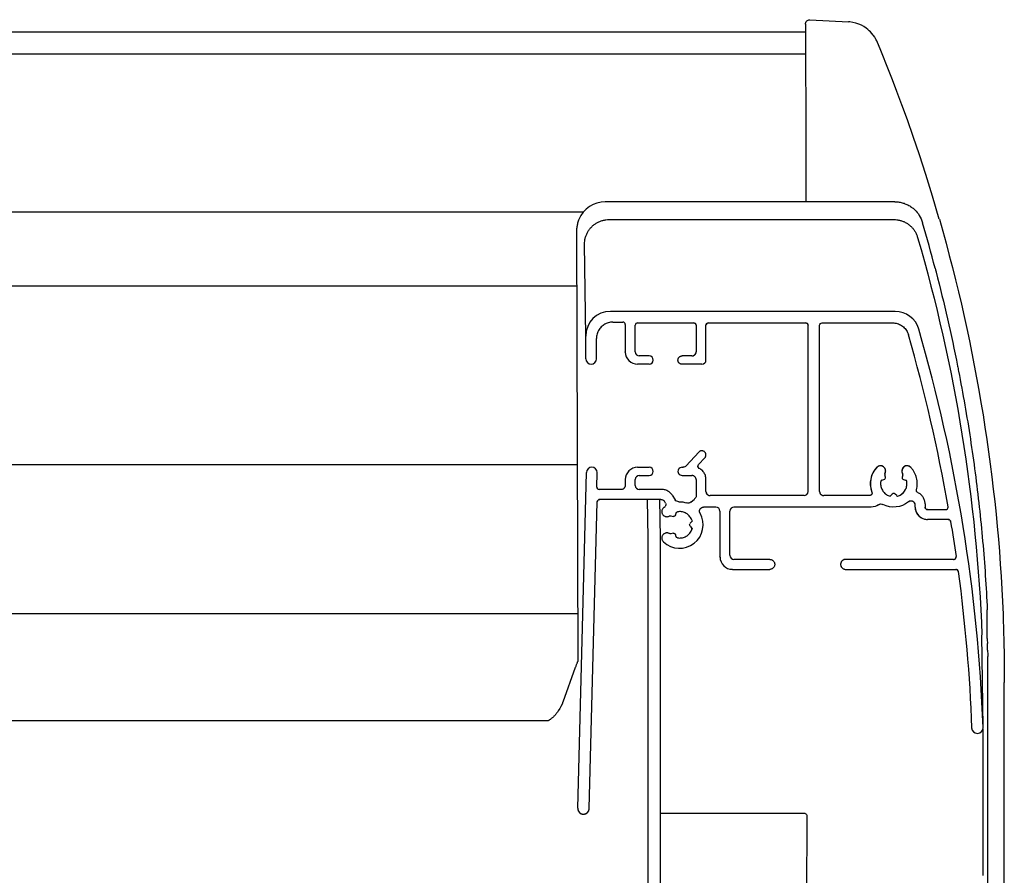
# Model space of a CAD drawing. Units: millimetres. Extents: x -1682 to 5411, y -1525 to 4051.
# Drawn here: x 3727 to 3847, y 671 to 774 of the extents above; entities that cross this region are included whole.
import ezdxf

# ---------------------------------------------------------------- set-up
doc = ezdxf.new("R2010")
doc.units = ezdxf.units.MM
doc.header["$LTSCALE"] = 20
doc.header["$MEASUREMENT"] = 0
doc.layers.add('ROLETA', color=7, linetype='Continuous')

# ---------------------------------------------------------------- blocks, each defined once
blk = doc.blocks.new('Rollladen_li')
at = {"layer": 'ROLETA'}
for p, q in [((-29.25, 209.25), (-29.1, 209.26)), ((-24.4, 209.5), (-29.1, 209.26)), ((-29.1, 209.25), (-29.1, 209.25)), ((-23.88, 208.53), (-23.89, 205.36)), ((-23.87, 209), (-23.88, 208.53)), ((-23.87, 209), (-23.88, 208.53)), ((200, 208.03), (-23.88, 208.03)), ((-33.01, 205.78), (-32.52, 206.94)), ((-23.89, 205.36), (-23.91, 197.36)), ((200, 205.36), (-23.89, 205.36)), ((-23.91, 197.36), (-23.93, 187.41)), ((-34.72, 187.41), (0.43, 187.41)), ((-40.12, 185.31), (-40.12, 185.3)), ((-40.12, 185.3), (-40.12, 185.31)), ((-40.12, 185.31), (-40.12, 185.31)), ((3.11, 186.14), (200, 186.14)), ((-0.04, 185.25), (-34.6, 185.25)), ((3.92, 183.88), (3.78, 131.6)), ((2.81, 171.1), (2.96, 182.25)), ((-39.61, 179.33), (-39.66, 179.13)), ((200, 177.19), (3.9, 177.19)), ((-0.19, 174.11), (-34.75, 174.11)), ((-25.89, 172.71), (-34.45, 172.71)), ((-25.59, 152.24), (-25.59, 172.41)), ((-24.19, 152.24), (-24.19, 172.41)), ((-24.19, 172.41), (-24.19, 172.41)), ((-12.09, 172.71), (-23.89, 172.71)), ((-11.79, 168.19), (-11.79, 172.41)), ((-11.79, 168.19), (-11.79, 172.41)), ((-10.59, 172.41), (-10.59, 169.19)), ((-10.59, 172.41), (-10.59, 172.41)), ((-10.59, 172.41), (-10.59, 169.19)), ((-3.49, 172.71), (-10.29, 172.71)), ((-3.19, 169.19), (-3.19, 172.41)), ((-1.99, 172.51), (-1.99, 169.19)), ((-1.99, 172.51), (-1.99, 172.51)), ((-0.49, 172.81), (-1.69, 172.81)), ((2.81, 168.34), (2.81, 171.1)), ((1.51, 168.34), (1.51, 170.8)), ((1.51, 168.34), (1.51, 170.8)), ((-10.09, 168.69), (-8.89, 168.69)), ((-4.89, 168.69), (-3.69, 168.69)), ((-3.19, 169.19), (-3.19, 169.18)), ((-1.99, 169.17), (-1.99, 169.19)), ((-11.29, 167.69), (-8.89, 167.69)), ((-4.89, 167.69), (-3.49, 167.69)), ((2.81, 168.34), (2.81, 168.33)), ((-9.38, 155.34), (-10.92, 157.02)), ((-10.89, 155.51), (-11.65, 156.34)), ((-10.89, 155.51), (-11.65, 156.34)), ((200, 155.5), (3.84, 155.5)), ((-35.68, 154.26), (-35.6, 153.98)), ((-35.68, 154.26), (-35.6, 153.98)), ((-33.57, 153.98), (-33.5, 154.26)), ((-33.57, 153.98), (-33.5, 154.26)), ((-8.89, 155.18), (-9.01, 155.18)), ((-8.89, 155.18), (-9.01, 155.18)), ((-3.49, 155.18), (-4.89, 155.18)), ((-3.49, 155.18), (-4.89, 155.18)), ((1.42, 154.51), (1.42, 154.54)), ((1.47, 152.78), (1.42, 154.51)), ((1.47, 152.78), (1.42, 154.51)), ((3.79, 113.78), (2.72, 154.54)), ((3.79, 113.78), (2.72, 154.54)), ((-35.78, 153.68), (-36.02, 153.61)), ((-35.78, 153.68), (-36.02, 153.61)), ((-33.15, 153.61), (-33.4, 153.68)), ((-33.15, 153.61), (-33.4, 153.68)), ((-11.79, 153.71), (-11.79, 153.73)), ((-11.79, 152.24), (-11.79, 153.71)), ((-11.79, 152.24), (-11.79, 153.71)), ((-10.59, 153.68), (-10.59, 151.71)), ((-10.59, 153.68), (-10.59, 153.68)), ((-10.59, 153.68), (-10.59, 151.71)), ((-8.89, 154.18), (-10.09, 154.18)), ((-8.89, 154.18), (-10.09, 154.18)), ((-3.69, 154.18), (-4.89, 154.18)), ((-3.69, 154.18), (-4.89, 154.18)), ((-3.19, 152.98), (-3.19, 153.68)), ((-3.19, 152.98), (-3.19, 153.68)), ((-1.99, 153.68), (-1.99, 152.98)), ((-1.99, 153.68), (-1.99, 152.98)), ((-34.94, 151.74), (-34.76, 151.92)), ((-34.94, 151.74), (-34.76, 151.92)), ((-34.41, 151.92), (-34.23, 151.74)), ((-34.41, 151.92), (-34.23, 151.74)), ((-25.59, 152.24), (-25.59, 152.23)), ((-11.79, 152.24), (-11.79, 152.23)), ((-6.43, 152.48), (-3.69, 152.48)), ((-6.43, 152.48), (-3.69, 152.48)), ((-3.19, 152.97), (-3.19, 152.98)), ((-1.49, 152.48), (1.17, 152.48)), ((-1.49, 152.48), (1.17, 152.48)), ((1.47, 152.77), (1.47, 152.78)), ((-38.39, 150.74), (-38.39, 150.76)), ((-38.39, 150.74), (-38.39, 150.34)), ((-38.39, 150.74), (-38.39, 150.34)), ((-31.65, 151.74), (-26.09, 151.74)), ((-31.65, 151.74), (-26.09, 151.74)), ((-23.69, 151.74), (-12.29, 151.74)), ((-9.95, 150.94), (-10.41, 151.32)), ((-9.95, 150.94), (-10.41, 151.32)), ((-7.69, 151.79), (-8.06, 151.22)), ((-6.89, 150.82), (-6.74, 151.05)), ((-6.32, 151.27), (1.11, 151.27)), ((-6.32, 151.27), (1.11, 151.27)), ((-6.16, 151.27), (-6.24, 146.6)), ((-4.66, 151.27), (-4.74, 146.6)), ((2.39, 113.75), (1.41, 150.98)), ((2.39, 113.75), (1.41, 150.98)), ((-41.19, 150.34), (-41.19, 150.39)), ((-38.69, 150.04), (-40.89, 150.04)), ((-38.69, 150.04), (-40.89, 150.04)), ((-38.39, 150.34), (-38.39, 150.34)), ((-37.19, 150.58), (-37.19, 150.59)), ((-37.19, 150.34), (-37.19, 150.58)), ((-37.19, 150.34), (-37.19, 150.58)), ((-37.19, 150.34), (-37.19, 150.32)), ((-31.86, 150.34), (-15.19, 150.34)), ((-14.69, 144.49), (-14.69, 149.84)), ((-13.49, 149.84), (-13.49, 149.85)), ((-13.49, 149.84), (-13.49, 144.29)), ((-12.99, 150.34), (-11.5, 150.34)), ((-8.1, 149.38), (-8.17, 149.62)), ((-41.2, 148.84), (-38.69, 148.84)), ((-41.2, 148.84), (-38.69, 148.84)), ((-10.04, 148.54), (-9.86, 148.37)), ((-10.04, 148.54), (-9.86, 148.37)), ((-7.52, 149.28), (-7.8, 149.2)), ((-10.08, 147.62), (-10.08, 147.77)), ((-9.86, 148.01), (-10.04, 147.83)), ((-7.8, 147.17), (-7.52, 147.1)), ((-8.17, 146.75), (-8.1, 147)), ((-8.17, 146.75), (-8.1, 147)), ((-6.24, 146.6), (-6.24, 85.22)), ((-4.74, 146.6), (-4.74, 85.22)), ((-4.74, 146.6), (-4.74, 85.22)), ((-42.16, 144.29), (-42.16, 144.33)), ((-41.86, 143.98), (-28.74, 143.98)), ((-19.54, 143.99), (-15.19, 143.99)), ((-14.69, 144.49), (-14.69, 144.48)), ((-13.49, 144.27), (-13.49, 144.29)), ((-28.74, 142.78), (-42.11, 142.78)), ((-14.99, 142.78), (-19.54, 142.78)), ((-14.99, 142.78), (-19.54, 142.78)), ((3.79, 137.4), (200, 137.4)), ((-45.44, 123.6), (-45.29, 134.81)), ((-45.96, 133.79), (-45.97, 133.79)), ((5.57, 126.71), (4.04, 130.89)), ((-47.99, 84.68), (-48.01, 129.05)), ((-46.01, 126.94), (-46.01, 129.05)), ((-45.99, 82.36), (-46.01, 126.94)), ((7.4, 124.38), (200, 124.38)), ((-45.44, 123.58), (-45.44, 123.6)), ((-45.41, 123.38), (-45.41, 120.19)), ((-45.41, 118.87), (-45.4, 117.21)), ((-45.4, 117.21), (-45.4, 108.98)), ((-24.02, 112.93), (-23.99, 88.98)), ((-23.82, 113.13), (-6.24, 113.13))]:
    blk.add_line(p, q, dxfattribs=at)
for points in [[(-32.1, 207.65), (-31.77, 208.03), (-31.62, 208.18), (-31.44, 208.34), (-31.23, 208.5), (-30.97, 208.68), (-30.67, 208.84), (-30.34, 208.99), (-29.99, 209.11), (-29.62, 209.19), (-29.25, 209.25)], [(-32.52, 206.94), (-32.51, 206.96), (-32.5, 206.97), (-32.49, 206.99), (-32.48, 207.02), (-32.47, 207.04), (-32.46, 207.07), (-32.44, 207.1), (-32.42, 207.14), (-32.39, 207.19), (-32.36, 207.25), (-32.32, 207.31), (-32.28, 207.38), (-32.23, 207.45), (-32.17, 207.55), (-32.1, 207.65), (-32.08, 207.67)], [(-40.12, 185.31), (-39.29, 188.1), (-38.48, 190.71), (-37.7, 193.12), (-36.95, 195.33), (-36.24, 197.35), (-35.58, 199.16), (-34.98, 200.78), (-34.43, 202.2), (-33.95, 203.43), (-33.01, 205.78)]]:
    blk.add_lwpolyline(points, dxfattribs=at)
for centre, radius, start, end in [((-24.37, 209), 0.5, 358.9706, 92.9998), ((156.07, 129.04), 204.1, 164.0001, 177.6663), ((-34.67, 183.88), 3.55, 148.0355, 163.7675), ((-34.69, 183.89), 3.53, 134.7515, 148.0373), ((155.29, 127.13), 200.73, 163.8123, 177.806), ((153.81, 128.69), 199.94, 165.4626, 168.8178), ((0.81, 168.36), 41.88, 165.0993, 165.4477), ((-25.89, 172.41), 0.3, 359.9773, 89.9788), ((-23.89, 172.41), 0.3, 90.0235, 180.0219), ((-12.09, 172.41), 0.3, 359.9773, 89.9788), ((-10.29, 172.41), 0.3, 90.0235, 180.0219), ((-11.11, 155.31), 0.3, 297.3703, 42.5759), ((-9.01, 155.68), 0.5, 222.5726, 269.9968), ((-37.63, 152.38), 0.3, 294.4098, 14.9836), ((-34.59, 153.19), 2.85, 231.156, 297.662), ((-33.03, 150.22), 0.5, 53.9553, 117.6627), ((-31.86, 151.84), 1.5, 233.9571, 269.999), ((-10.09, 151.71), 0.5, 179.9935, 229.9746), ((-9.63, 151.32), 0.5, 229.9741, 288.3867), ((-8.59, 148.19), 2.8, 88.1496, 108.388), ((-8.48, 151.49), 0.5, 268.1586, 327.1695), ((-6.63, 150.66), 0.3, 147.16, 231.6448), ((-6.32, 150.77), 0.5, 90.0099, 147.169), ((1.11, 150.97), 0.3, 1.4766, 89.9795), ((-38.69, 150.34), 0.3, 270.0235, 0.0219), ((-8.36, 149.57), 0.2, 14.9788, 80.7164), ((-8.59, 148.19), 2.85, 46.294, 51.658), ((155.69, 115.9), 199.87, 170.5875, 171.8231), ((-41.2, 148.54), 0.3, 90.0185, 170.6068), ((-9.9, 148.68), 0.2, 159.275, 224.9706), ((-10.04, 148.19), 0.25, 315.0279, 44.9716), ((-7.86, 149.44), 0.25, 194.9666, 284.996), ((-7.46, 149.09), 0.2, 59.7572, 105.0107), ((-9.9, 147.69), 0.2, 135.0285, 200.7252), ((-7.86, 146.93), 0.25, 75.0066, 165.0334), ((-7.46, 147.29), 0.2, 254.9914, 300.2445), ((-8.36, 146.81), 0.2, 279.2811, 345.0254), ((155.69, 115.9), 199.88, 172.3452, 177.8082), ((-42.11, 142.48), 0.3, 90.0195, 172.3651), ((-286.49, 136.12), 240.56, 359.5904, 0.417), ((353.88, 124.63), 401.94, 178.1857, 178.7457), ((156.09, 129.04), 202.1, 178.4814, 178.6547), ((159.14, 129.13), 207.15, 178.8114, 180.0237), ((188.27, 128.81), 234.29, 178.9803, 179.1676), ((10.23, 128.42), 4.96, 200.0999, 214.4036), ((16.79, 132.91), 12.91, 214.4448, 215.3003), ((-23.82, 112.93), 0.2, 90, 180.0535)]:
    blk.add_arc(centre, radius, start, end, dxfattribs=at)
at = {"layer": 'ROLETA', "extrusion": (0, 0, -1)}
for centre, major_axis, ratio, start_param, end_param in [((0.42, 183.87), (0.71, 3.47), 0.989424, -0.199672, 0.96295), ((154.27, 128.47), (1.06, 201.05), 0.996771, -1.320305, -1.291727), ((-34.75, 171.1), (0.04, 3), 0.999296, -1.301933, -0.013488), ((-0.19, 171.1), (0.04, 3), 0.999296, -0.013488, 1.557308), ((-23.89, 172.41), (0.004, 0.3), 0.999296, -1.570593, -0.013488), ((-12.09, 172.41), (0.004, 0.3), 0.999296, -0.013488, 1.557308), ((-10.29, 172.41), (0.004, 0.3), 0.999296, -1.570593, -0.013488), ((-3.49, 172.41), (0.004, 0.3), 0.999296, -0.013488, 1.557308), ((-1.69, 172.51), (0.004, 0.3), 0.999296, -1.570593, -0.013488), ((155.41, 115.9), (2.71, 201.12), 0.999296, -1.546007, -1.301933), ((155.41, 115.9), (2.69, 199.72), 0.999296, -1.410733, -1.303455), ((-10.09, 169.19), (0.007, 0.5), 0.999296, 3.128105, 4.698901), ((-4.89, 168.19), (0.007, 0.5), 0.999296, 3.128105, 6.269697), ((-3.69, 169.19), (0.007, 0.5), 0.999296, 1.570951, 3.128105), ((-3.49, 169.19), (0.02, 1.5), 0.999296, 1.570893, 3.128105), ((-11.29, 168.19), (0.007, 0.5), 0.999296, 3.128105, 4.698901), ((2.16, 168.34), (0.009, 0.65), 0.999296, 1.570932, 4.698901), ((-36.2, 154.73), (0.008, 0.625), 0.999296, -0.821817, 2.084804), ((-32.98, 154.73), (0.008, 0.625), 0.999296, 4.171405, 7.078027), ((-35.48, 154.31), (0.003, 0.2), 0.999296, 4.437101, 5.226397), ((-33.69, 154.31), (0.003, 0.2), 0.999296, 1.029812, 1.819108), ((-34.59, 153.19), (0.04, 2.85), 0.999296, 0.794841, 1.931026), ((-8.89, 154.68), (0.007, 0.5), 0.999296, -0.013488, 3.128105), ((-4.89, 154.68), (0.007, 0.5), 0.999296, 3.128105, 6.269697), ((-3.49, 153.68), (0.02, 1.5), 0.999296, -0.013488, 1.557308), ((2.07, 154.53), (0.009, 0.65), 0.999296, -1.570481, 1.531128), ((-34.59, 153.19), (0.02, 1.6), 0.999296, 3.490027, 4.712373), ((-35.97, 153.42), (0.003, 0.2), 0.999296, -1.422608, -0.275288), ((-35.84, 153.92), (0.003, 0.25), 0.999296, 1.295509, 2.866305), ((-33.33, 153.92), (0.003, 0.25), 0.999296, 3.389904, 4.9607), ((-33.2, 153.42), (0.003, 0.2), 0.999296, 0.248311, 1.395631), ((-3.69, 153.68), (0.007, 0.5), 0.999296, -0.013488, 1.557308), ((-34.59, 151.74), (0.003, 0.25), 0.999296, -0.798886, 0.77191), ((-23.69, 152.24), (0.007, 0.5), 0.999296, 3.128105, 4.698901), ((-12.29, 152.24), (0.007, 0.5), 0.999296, 1.570951, 3.128105), ((-3.69, 152.98), (0.007, 0.5), 0.999296, 1.570951, 3.128105), ((1.17, 152.78), (0.004, 0.3), 0.999296, 1.57131, 3.128105), ((-36.69, 150.58), (0.007, 0.5), 0.999296, -1.570628, 0.664036), ((-35.08, 151.88), (0.003, 0.2), 0.999296, 2.342706, 3.490027), ((-34.09, 151.88), (0.003, 0.2), 0.999296, 2.766183, 3.913503), ((1.11, 150.97), (0.004, 0.3), 0.999296, -0.013488, 1.531128), ((-40.89, 150.34), (0.004, 0.3), 0.999296, 3.128105, 4.711962), ((-38.69, 150.34), (0.004, 0.3), 0.999296, 1.571, 3.128105), ((-38.69, 150.34), (0.02, 1.5), 0.999296, 1.570893, 3.128105), ((-15.19, 149.84), (0.007, 0.5), 0.999296, -0.013488, 1.557308), ((-12.99, 149.84), (0.007, 0.5), 0.999296, -1.570642, -0.013488), ((-8.59, 148.19), (0.04, 2.85), 0.999296, 2.365638, 5.213904), ((-41.2, 148.54), (0.004, 0.3), 0.999296, -1.419895, -0.013488), ((-41.86, 144.28), (0.004, 0.3), 0.999296, 3.128105, 4.711843), ((-28.74, 143.38), (0.008, 0.6), 0.999296, -0.013488, 3.128105), ((-15.19, 144.49), (0.007, 0.5), 0.999296, 1.570951, 3.128105), ((-14.99, 144.29), (0.02, 1.5), 0.999296, 1.570893, 3.128105), ((-42.11, 142.48), (0.004, 0.3), 0.999296, -1.450592, -0.013488), ((-44.74, 123.57), (0.009, 0.7), 0.999296, 1.595586, 4.712162), ((3.09, 113.76), (0.009, 0.7), 0.999296, 1.571111, 4.672721)]:
    blk.add_ellipse(centre, major_axis=major_axis, ratio=ratio, start_param=start_param, end_param=end_param, dxfattribs=at)
at = {"layer": 'ROLETA'}
for points, knots in [([(-34.72, 187.41), (-34.81, 187.41), (-34.98, 187.4), (-35.23, 187.37), (-35.47, 187.33), (-35.72, 187.26), (-35.95, 187.18), (-36.19, 187.09), (-36.41, 186.97), (-36.63, 186.84), (-36.83, 186.69), (-37.02, 186.55), (-37.13, 186.44), (-37.17, 186.39)], [0, 0, 0, 0, 0.250902, 0.501855, 0.752922, 1.004167, 1.255651, 1.507427, 1.759546, 2.012049, 2.264971, 2.518337, 2.718941, 2.718941, 2.718941, 2.718941]), ([(-34.6, 185.25), (-34.72, 185.25), (-34.98, 185.23), (-35.36, 185.16), (-35.73, 185.04), (-36.08, 184.87), (-36.4, 184.66), (-36.7, 184.4), (-36.96, 184.12), (-37.18, 183.8), (-37.35, 183.45), (-37.44, 183.21), (-37.48, 183.09)], [0, 0, 0, 0, 0.386265, 0.77252, 1.158756, 1.544968, 1.931149, 2.317297, 2.703409, 3.089488, 3.475537, 3.86156, 3.86156, 3.86156, 3.86156]), ([(2.96, 182.25), (2.96, 182.38), (2.95, 182.64), (2.87, 183.03), (2.74, 183.4), (2.57, 183.76), (2.35, 184.08), (2.09, 184.38), (1.8, 184.64), (1.47, 184.86), (1.12, 185.03), (0.74, 185.16), (0.36, 185.23), (0.09, 185.25), (-0.04, 185.25)], [0, 0, 0, 0, 0.392144, 0.784299, 1.176472, 1.568672, 1.960903, 2.353169, 2.745471, 3.137808, 3.530176, 3.922569, 4.314978, 4.707396, 4.707396, 4.707396, 4.707396]), ([(3.64, 185.27), (3.67, 185.2), (3.73, 185.05), (3.8, 184.82), (3.85, 184.59), (3.89, 184.35), (3.92, 184.12), (3.92, 183.96), (3.92, 183.88)], [0, 0, 0, 0, 0.238347, 0.477261, 0.716641, 0.956226, 1.196168, 1.436231, 1.436231, 1.436231, 1.436231]), ([(-34.45, 172.71), (-34.54, 172.71), (-34.73, 172.69), (-35.01, 172.63), (-35.28, 172.53), (-35.53, 172.39), (-35.76, 172.22), (-35.97, 172.01), (-36.14, 171.78), (-36.28, 171.53), (-36.34, 171.35), (-36.37, 171.26)], [0, 0, 0, 0, 0.286317, 0.572653, 0.859026, 1.145448, 1.43193, 1.718476, 2.005084, 2.29175, 2.578464, 2.578464, 2.578464, 2.578464]), ([(-0.49, 172.81), (-0.39, 172.81), (-0.2, 172.79), (0.08, 172.73), (0.35, 172.63), (0.6, 172.49), (0.83, 172.32), (1.03, 172.12), (1.2, 171.89), (1.34, 171.64), (1.44, 171.37), (1.5, 171.09), (1.51, 170.9), (1.51, 170.8)], [0, 0, 0, 0, 0.285237, 0.570491, 0.855777, 1.14111, 1.426501, 1.711954, 1.99747, 2.283046, 2.56867, 2.854331, 3.140011, 3.140011, 3.140011, 3.140011]), ([(-10.09, 168.69), (-10.12, 168.69), (-10.18, 168.69), (-10.28, 168.72), (-10.37, 168.77), (-10.44, 168.83), (-10.5, 168.91), (-10.55, 168.99), (-10.58, 169.09), (-10.59, 169.15), (-10.59, 169.19)], [0, 0, 0, 0, 0.0979773, 0.1959653, 0.2939736, 0.3920091, 0.4900743, 0.5881673, 0.6862819, 0.7844086, 0.7844086, 0.7844086, 0.7844086]), ([(-8.89, 167.69), (-8.85, 167.69), (-8.79, 167.69), (-8.69, 167.72), (-8.61, 167.77), (-8.53, 167.83), (-8.47, 167.91), (-8.42, 167.99), (-8.39, 168.09), (-8.38, 168.19), (-8.39, 168.28), (-8.42, 168.38), (-8.47, 168.47), (-8.53, 168.54), (-8.61, 168.61), (-8.69, 168.65), (-8.79, 168.68), (-8.85, 168.69), (-8.89, 168.69)], [0, 0, 0, 0, 0.097977, 0.195967, 0.293978, 0.392017, 0.490085, 0.588181, 0.686297, 0.784424, 0.88255, 0.980664, 1.078756, 1.17682, 1.274855, 1.372863, 1.47085, 1.568827, 1.568827, 1.568827, 1.568827]), ([(-42.33, 167.47), (-42.37, 167.26), (-42.68, 165.68), (-43.23, 162.74), (-43.9, 158.62), (-44.48, 154.49), (-44.98, 150.35), (-45.39, 146.2), (-45.72, 142.04), (-45.88, 139.26), (-45.94, 137.87)], [11.876921, 11.876921, 11.876921, 11.876921, 12.516562, 16.688844, 20.859923, 25.030321, 29.201684, 33.374261, 37.54719, 41.719828, 41.719828, 41.719828, 41.719828]), ([(-11.65, 156.34), (-11.68, 156.36), (-11.72, 156.42), (-11.76, 156.51), (-11.78, 156.6), (-11.79, 156.7), (-11.78, 156.8), (-11.74, 156.89), (-11.69, 156.98), (-11.63, 157.05), (-11.55, 157.11), (-11.46, 157.15), (-11.36, 157.18), (-11.27, 157.18), (-11.17, 157.17), (-11.07, 157.14), (-10.99, 157.09), (-10.94, 157.04), (-10.92, 157.02)], [0, 0, 0, 0, 0.098071, 0.196168, 0.294286, 0.392413, 0.490538, 0.588651, 0.686741, 0.784803, 0.882836, 0.980842, 1.078828, 1.176804, 1.274782, 1.372773, 1.470786, 1.568827, 1.568827, 1.568827, 1.568827]), ([(-37.34, 152.45), (-37.37, 152.57), (-37.42, 152.81), (-37.44, 153.18), (-37.42, 153.54), (-37.35, 153.9), (-37.24, 154.25), (-37.09, 154.58), (-36.89, 154.89), (-36.73, 155.07), (-36.65, 155.16)], [0, 0, 0, 0, 0.364793, 0.729613, 1.094441, 1.45926, 1.824052, 2.188805, 2.5535, 2.918147, 2.918147, 2.918147, 2.918147]), ([(-36.65, 155.16), (-36.62, 155.19), (-36.56, 155.24), (-36.45, 155.3), (-36.34, 155.34), (-36.22, 155.36), (-36.09, 155.35), (-35.98, 155.32), (-35.87, 155.27), (-35.77, 155.19), (-35.69, 155.1), (-35.63, 155), (-35.59, 154.88), (-35.57, 154.76), (-35.57, 154.64), (-35.6, 154.52), (-35.64, 154.45), (-35.66, 154.41)], [0, 0, 0, 0, 0.120952, 0.24187, 0.36276, 0.483634, 0.604504, 0.725385, 0.846288, 0.967224, 1.088195, 1.209201, 1.330235, 1.451288, 1.572346, 1.693394, 1.814421, 1.814421, 1.814421, 1.814421]), ([(-33.52, 154.41), (-33.54, 154.45), (-33.57, 154.52), (-33.6, 154.64), (-33.61, 154.76), (-33.59, 154.88), (-33.55, 155), (-33.48, 155.1), (-33.4, 155.19), (-33.3, 155.27), (-33.2, 155.32), (-33.08, 155.35), (-32.96, 155.36), (-32.84, 155.34), (-32.72, 155.3), (-32.61, 155.24), (-32.55, 155.19), (-32.53, 155.16)], [0, 0, 0, 0, 0.121023, 0.242069, 0.363126, 0.48418, 0.605218, 0.726228, 0.847204, 0.968144, 1.089051, 1.209934, 1.330804, 1.451676, 1.572563, 1.693477, 1.814424, 1.814424, 1.814424, 1.814424]), ([(-32.53, 155.16), (-32.44, 155.07), (-32.29, 154.89), (-32.09, 154.59), (-31.94, 154.26), (-31.82, 153.92), (-31.75, 153.57), (-31.73, 153.21), (-31.75, 152.85), (-31.82, 152.49), (-31.89, 152.26), (-31.93, 152.15)], [0, 0, 0, 0, 0.359665, 0.719364, 1.079118, 1.438909, 1.798727, 2.158555, 2.518379, 2.878183, 3.237952, 3.237952, 3.237952, 3.237952]), ([(-11.79, 153.71), (-11.79, 153.78), (-11.77, 153.94), (-11.72, 154.17), (-11.63, 154.39), (-11.51, 154.59), (-11.36, 154.77), (-11.18, 154.92), (-11.04, 155), (-10.98, 155.04)], [0, 0, 0, 0, 0.234362, 0.468708, 0.703021, 0.93729, 1.171505, 1.405663, 1.639766, 1.639766, 1.639766, 1.639766]), ([(-35.15, 151.69), (-35.23, 151.72), (-35.38, 151.79), (-35.58, 151.93), (-35.76, 152.09), (-35.91, 152.28), (-36.03, 152.5), (-36.12, 152.72), (-36.18, 152.96), (-36.19, 153.21), (-36.18, 153.37), (-36.17, 153.45)], [0, 0, 0, 0, 0.243342, 0.486733, 0.73018, 0.973684, 1.217243, 1.460848, 1.704486, 1.948143, 2.191799, 2.191799, 2.191799, 2.191799]), ([(-33.01, 153.45), (-32.99, 153.37), (-32.98, 153.21), (-33, 152.96), (-33.05, 152.72), (-33.14, 152.5), (-33.26, 152.28), (-33.41, 152.09), (-33.59, 151.93), (-33.8, 151.79), (-33.94, 151.72), (-34.02, 151.69)], [0, 0, 0, 0, 0.243652, 0.487306, 0.730945, 0.974553, 1.218118, 1.461629, 1.705082, 1.948479, 2.191825, 2.191825, 2.191825, 2.191825]), ([(-10.59, 153.68), (-10.59, 153.71), (-10.58, 153.77), (-10.55, 153.87), (-10.5, 153.96), (-10.44, 154.03), (-10.37, 154.1), (-10.28, 154.14), (-10.18, 154.17), (-10.12, 154.18), (-10.09, 154.18)], [0, 0, 0, 0, 0.0981261, 0.1962415, 0.2943364, 0.3924043, 0.4904424, 0.5884527, 0.6864415, 0.7844182, 0.7844182, 0.7844182, 0.7844182]), ([(-38.39, 150.74), (-38.39, 150.81), (-38.38, 150.95), (-38.33, 151.16), (-38.25, 151.36), (-38.15, 151.55), (-38.02, 151.72), (-37.87, 151.88), (-37.7, 152), (-37.57, 152.07), (-37.51, 152.1)], [0, 0, 0, 0, 0.214781, 0.429551, 0.644295, 0.859003, 1.073669, 1.288287, 1.502857, 1.717383, 1.717383, 1.717383, 1.717383]), ([(-31.93, 152.15), (-31.94, 152.13), (-31.95, 152.09), (-31.96, 152.02), (-31.94, 151.96), (-31.92, 151.9), (-31.88, 151.84), (-31.84, 151.8), (-31.78, 151.77), (-31.72, 151.75), (-31.68, 151.74), (-31.65, 151.74)], [0, 0, 0, 0, 0.0647533, 0.1295128, 0.1942691, 0.2590138, 0.3237402, 0.3884454, 0.45313, 0.5177988, 0.5824591, 0.5824591, 0.5824591, 0.5824591]), ([(-25.59, 152.24), (-25.59, 152.21), (-25.59, 152.14), (-25.62, 152.05), (-25.67, 151.96), (-25.73, 151.88), (-25.81, 151.82), (-25.89, 151.78), (-25.99, 151.75), (-26.05, 151.74), (-26.09, 151.74)], [0, 0, 0, 0, 0.0981261, 0.1962415, 0.2943364, 0.3924043, 0.4904424, 0.5884527, 0.6864415, 0.7844182, 0.7844182, 0.7844182, 0.7844182]), ([(-11.79, 152.24), (-11.79, 152.21), (-11.79, 152.14), (-11.82, 152.05), (-11.87, 151.96), (-11.93, 151.88), (-12.01, 151.82), (-12.09, 151.78), (-12.19, 151.75), (-12.25, 151.74), (-12.29, 151.74)], [0, 0, 0, 0, 0.0981261, 0.1962415, 0.2943364, 0.3924043, 0.4904424, 0.5884527, 0.6864415, 0.7844182, 0.7844182, 0.7844182, 0.7844182]), ([(-7.69, 151.79), (-7.65, 151.85), (-7.57, 151.96), (-7.41, 152.11), (-7.24, 152.24), (-7.05, 152.35), (-6.85, 152.42), (-6.64, 152.47), (-6.5, 152.48), (-6.43, 152.48)], [0, 0, 0, 0, 0.213698, 0.427348, 0.640952, 0.854511, 1.068034, 1.28153, 1.495012, 1.495012, 1.495012, 1.495012]), ([(-1.99, 152.98), (-1.99, 152.94), (-1.98, 152.88), (-1.95, 152.78), (-1.9, 152.7), (-1.84, 152.62), (-1.77, 152.56), (-1.68, 152.51), (-1.58, 152.48), (-1.52, 152.48), (-1.49, 152.48)], [0, 0, 0, 0, 0.0981267, 0.1962413, 0.2943343, 0.3923995, 0.490435, 0.5884433, 0.6864313, 0.7844086, 0.7844086, 0.7844086, 0.7844086]), ([(-37.19, 150.58), (-37.19, 150.61), (-37.18, 150.68), (-37.15, 150.78), (-37.1, 150.87), (-37.03, 150.95), (-36.95, 151.01), (-36.86, 151.05), (-36.76, 151.08), (-36.65, 151.08), (-36.55, 151.07), (-36.46, 151.03), (-36.4, 150.99), (-36.37, 150.97)], [0, 0, 0, 0, 0.102142, 0.204271, 0.306378, 0.408455, 0.510499, 0.612515, 0.71451, 0.816495, 0.918483, 1.020487, 1.122516, 1.122516, 1.122516, 1.122516]), ([(-37.19, 150.34), (-37.19, 150.26), (-37.2, 150.1), (-37.25, 149.87), (-37.34, 149.65), (-37.47, 149.45), (-37.62, 149.27), (-37.8, 149.12), (-38, 149), (-38.22, 148.91), (-38.45, 148.85), (-38.61, 148.84), (-38.69, 148.84)], [0, 0, 0, 0, 0.235641, 0.471266, 0.706858, 0.942405, 1.177897, 1.413331, 1.648711, 1.884042, 2.119339, 2.354616, 2.354616, 2.354616, 2.354616]), ([(-11.07, 149.59), (-11.05, 149.62), (-11.03, 149.68), (-11, 149.77), (-11, 149.87), (-11.01, 149.96), (-11.05, 150.05), (-11.09, 150.13), (-11.16, 150.2), (-11.23, 150.26), (-11.32, 150.31), (-11.41, 150.33), (-11.47, 150.34), (-11.5, 150.34)], [0, 0, 0, 0, 0.094743, 0.189503, 0.284269, 0.379031, 0.47378, 0.568507, 0.663207, 0.75788, 0.852528, 0.947157, 1.041777, 1.041777, 1.041777, 1.041777]), ([(-10.08, 148.76), (-10.05, 148.83), (-9.98, 148.98), (-9.85, 149.18), (-9.68, 149.36), (-9.49, 149.52), (-9.28, 149.64), (-9.05, 149.73), (-8.82, 149.78), (-8.57, 149.8), (-8.41, 149.78), (-8.33, 149.77)], [0, 0, 0, 0, 0.243666, 0.487283, 0.730844, 0.974347, 1.217796, 1.461199, 1.704569, 1.94792, 2.191271, 2.191271, 2.191271, 2.191271]), ([(-6.62, 150.25), (-6.59, 150.22), (-6.54, 150.16), (-6.48, 150.06), (-6.44, 149.94), (-6.42, 149.82), (-6.43, 149.7), (-6.46, 149.58), (-6.51, 149.47), (-6.59, 149.37), (-6.68, 149.29), (-6.78, 149.23), (-6.9, 149.19), (-7.02, 149.17), (-7.14, 149.18), (-7.26, 149.2), (-7.33, 149.24), (-7.36, 149.26)], [0, 0, 0, 0, 0.120973, 0.24198, 0.363014, 0.484066, 0.605121, 0.726165, 0.847186, 0.968176, 1.089129, 1.210048, 1.330938, 1.451811, 1.572678, 1.693554, 1.814452, 1.814452, 1.814452, 1.814452]), ([(-8.33, 146.61), (-8.41, 146.59), (-8.57, 146.58), (-8.82, 146.6), (-9.05, 146.65), (-9.28, 146.74), (-9.49, 146.86), (-9.68, 147.01), (-9.85, 147.19), (-9.98, 147.4), (-10.05, 147.55), (-10.08, 147.62)], [0, 0, 0, 0, 0.243356, 0.48671, 0.730079, 0.973478, 1.216922, 1.460418, 1.703973, 1.947584, 2.191245, 2.191245, 2.191245, 2.191245]), ([(-7.36, 147.12), (-7.33, 147.14), (-7.26, 147.17), (-7.14, 147.2), (-7.02, 147.21), (-6.9, 147.19), (-6.78, 147.15), (-6.68, 147.08), (-6.59, 147), (-6.51, 146.91), (-6.46, 146.8), (-6.43, 146.68), (-6.42, 146.56), (-6.44, 146.44), (-6.48, 146.32), (-6.54, 146.22), (-6.59, 146.15), (-6.62, 146.13)], [0, 0, 0, 0, 0.120902, 0.241781, 0.362649, 0.48352, 0.604407, 0.725322, 0.846271, 0.967256, 1.088273, 1.209315, 1.33037, 1.451423, 1.57246, 1.693472, 1.81445, 1.81445, 1.81445, 1.81445]), ([(-41.86, 143.98), (-41.88, 143.98), (-41.92, 143.99), (-41.98, 144.01), (-42.04, 144.04), (-42.09, 144.09), (-42.12, 144.14), (-42.15, 144.2), (-42.16, 144.26), (-42.16, 144.31), (-42.16, 144.33)], [0, 0, 0, 0, 0.0641095, 0.1282272, 0.1923605, 0.2565138, 0.3206882, 0.3848806, 0.4490849, 0.5132928, 0.5132928, 0.5132928, 0.5132928]), ([(-28.74, 143.98), (-28.7, 143.98), (-28.62, 143.98), (-28.51, 143.94), (-28.4, 143.89), (-28.31, 143.81), (-28.23, 143.72), (-28.18, 143.62), (-28.14, 143.5), (-28.13, 143.38), (-28.14, 143.27), (-28.18, 143.15), (-28.23, 143.05), (-28.31, 142.96), (-28.4, 142.88), (-28.51, 142.83), (-28.62, 142.79), (-28.7, 142.78), (-28.74, 142.78)], [0, 0, 0, 0, 0.117572, 0.235157, 0.352766, 0.470408, 0.588085, 0.705796, 0.823533, 0.941284, 1.059036, 1.176775, 1.29449, 1.412172, 1.529819, 1.647432, 1.765019, 1.882592, 1.882592, 1.882592, 1.882592]), ([(-19.54, 143.99), (-19.58, 143.99), (-19.65, 143.98), (-19.77, 143.94), (-19.87, 143.89), (-19.96, 143.81), (-20.04, 143.72), (-20.09, 143.62), (-20.13, 143.5), (-20.14, 143.38), (-20.13, 143.27), (-20.09, 143.15), (-20.04, 143.05), (-19.96, 142.96), (-19.87, 142.88), (-19.77, 142.83), (-19.65, 142.79), (-19.58, 142.78), (-19.54, 142.78)], [0, 0, 0, 0, 0.117573, 0.23516, 0.352774, 0.47042, 0.588103, 0.705817, 0.823557, 0.941309, 1.05906, 1.176797, 1.294507, 1.412185, 1.529826, 1.647436, 1.76502, 1.882592, 1.882592, 1.882592, 1.882592]), ([(-45.98, 132.98), (-45.97, 133.01), (-45.97, 133.13), (-45.97, 133.31), (-45.97, 133.51), (-45.96, 133.66), (-45.96, 133.75), (-45.96, 133.79), (-45.96, 133.79)], [0, 0, 0, 0, 0.0888512, 0.3487082, 0.5514059, 0.6967764, 0.7841011, 0.8131688, 0.8131688, 0.8131688, 0.8131688]), ([(-46.01, 129.05), (-46.01, 129.27), (-46.01, 129.71), (-46.01, 130.34), (-46, 130.93), (-46, 131.46), (-45.99, 131.88), (-45.99, 132.13), (-45.99, 132.22)], [0, 0, 0, 0, 0.680046, 1.312563, 1.896508, 2.429632, 2.909823, 3.170839, 3.170839, 3.170839, 3.170839]), ([(4.04, 130.89), (4.03, 130.94), (3.99, 131.04), (3.94, 131.18), (3.89, 131.3), (3.84, 131.42), (3.81, 131.51), (3.79, 131.56), (3.79, 131.57), (3.78, 131.58), (3.78, 131.59), (3.78, 131.6)], [0, 0, 0, 0, 0.1551715, 0.3044856, 0.4442297, 0.5711506, 0.682647, 0.725813, 0.725813, 0.725813, 0.755205, 0.755205, 0.755205, 0.755205]), ([(6.25, 125.45), (6.28, 125.41), (6.35, 125.32), (6.47, 125.17), (6.6, 125.02), (6.73, 124.88), (6.86, 124.76), (6.99, 124.66), (7.09, 124.57), (7.19, 124.51), (7.27, 124.45), (7.33, 124.42), (7.37, 124.4), (7.39, 124.39), (7.4, 124.39), (7.4, 124.39)], [0, 0, 0, 0, 0.160432, 0.355857, 0.559951, 0.753293, 0.932147, 1.092718, 1.232594, 1.35053, 1.445341, 1.514693, 1.560292, 1.584783, 1.587244, 1.587244, 1.587244, 1.587244]), ([(-45.41, 120.19), (-45.41, 120.11), (-45.41, 119.95), (-45.41, 119.71), (-45.41, 119.5), (-45.41, 119.31), (-45.41, 119.16), (-45.41, 119.04), (-45.41, 118.95), (-45.41, 118.9), (-45.41, 118.87), (-45.41, 118.87)], [0, 0, 0, 0, 0.241199, 0.487299, 0.704189, 0.890351, 1.04448, 1.165494, 1.252547, 1.305026, 1.322567, 1.322567, 1.322567, 1.322567]), ([(3.79, 113.78), (3.79, 113.74), (3.78, 113.65), (3.75, 113.53), (3.69, 113.41), (3.62, 113.3), (3.53, 113.21), (3.42, 113.14), (3.3, 113.09), (3.17, 113.06), (3.04, 113.06), (2.91, 113.08), (2.79, 113.13), (2.68, 113.19), (2.58, 113.28), (2.5, 113.38), (2.44, 113.49), (2.4, 113.62), (2.39, 113.7), (2.39, 113.75)], [0, 0, 0, 0, 0.129277, 0.258543, 0.387787, 0.516999, 0.646175, 0.775314, 0.904423, 1.033509, 1.162586, 1.291666, 1.420764, 1.549889, 1.679048, 1.808245, 1.937476, 2.066734, 2.196008, 2.196008, 2.196008, 2.196008]), ([(-45.4, 108.98), (-45.4, 108.88), (-45.4, 108.66), (-45.4, 108.33), (-45.4, 107.98), (-45.4, 107.61), (-45.4, 107.23), (-45.4, 106.84), (-45.4, 106.44), (-45.4, 106.04), (-45.4, 105.77), (-45.4, 105.63)], [0, 0, 0, 0, 0.311937, 0.645483, 0.997627, 1.365049, 1.74513, 2.136348, 2.535987, 2.940239, 3.345182, 3.345182, 3.345182, 3.345182])]:
    blk.add_open_spline(points, degree=3, knots=knots, dxfattribs=at)

msp = doc.modelspace()

# ---------------------------------------------------------------- block references
at = {"layer": 'ROLETA', "xscale": -1}
msp.add_blockref('Rollladen_li', (3798.5, 564.92), dxfattribs=at)

doc.saveas('drawing.dxf')
